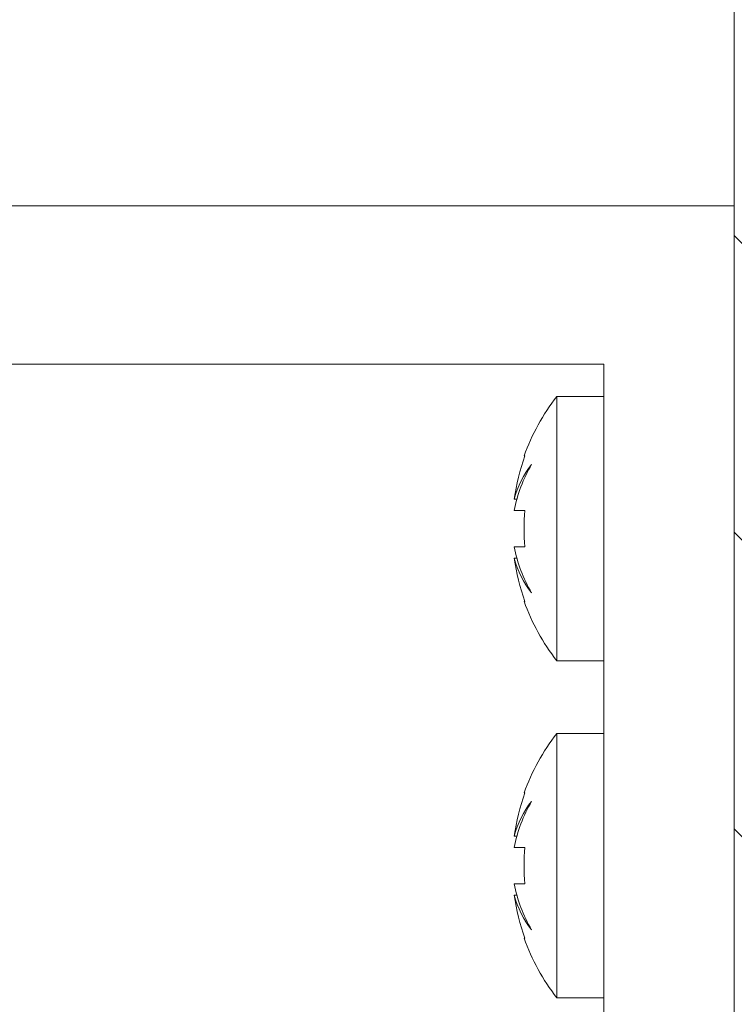
# Model space of a CAD drawing. Units: millimetres. Extents: x 1144 to 1622, y -5 to 931.
# Drawn here: x 1383 to 1404, y 104 to 134 of the extents above; entities that cross this region are included whole.
import ezdxf

# ---------------------------------------------------------------- set-up
doc = ezdxf.new("R2010")
doc.units = ezdxf.units.MM
doc.layers.add('isotra', color=80, linetype='Continuous', lineweight=9)
doc.layers.add('konstrukce okna', color=130, linetype='Continuous', lineweight=9)

msp = doc.modelspace()

# ---------------------------------------------------------------- hatches: boundary and pattern name
at = {"layer": 'konstrukce okna'}
h = msp.add_hatch(dxfattribs=at)
h.set_pattern_fill('ANSI31', color=256, scale=2, angle=90, style=0)
h.set_pattern_definition([(135, (1000.7905, -313.386), (-4.49013, -4.49013), [])])
edge = h.paths.add_edge_path(flags=0)
edge.add_line((1424.477, 103.608), (1424.477, 75.608))
edge.add_line((1424.477, 75.608), (1426.478, 75.608))
edge.add_line((1426.478, 75.608), (1426.478, 133.608))
edge.add_line((1426.478, 133.608), (1422.977, 133.608))
edge.add_line((1422.977, 133.608), (1422.977, 148.608))
edge.add_line((1422.977, 148.608), (1407.477, 148.608))
edge.add_arc((1408.644, 144.608), 4.167, 106.2606, 180)
edge.add_line((1404.477, 144.608), (1404.477, 93.608))
edge.add_line((1404.477, 93.608), (1413.477, 93.608))
edge.add_arc((1413.477, 98.608), 5, 270, 360)
edge.add_line((1418.477, 98.608), (1418.477, 103.608))
edge.add_line((1418.477, 103.608), (1424.477, 103.608))

# ---------------------------------------------------------------- linework, layer by layer
at = {"layer": 'isotra'}
for p, q in [((1404.477, 127.978), (1320.015, 127.978)), ((1404.477, 102.978), (1404.477, 127.978)), ((1320.015, 123.178), (1400.527, 123.178)), ((1400.527, 123.178), (1400.527, 102.978)), ((1399.104, 122.203), (1400.527, 122.203)), ((1399.104, 122.203), (1399.104, 114.203)), ((1398.136, 120.403), (1398.111, 120.403)), ((1397.893, 119.096), (1397.813, 119.096)), ((1398.136, 118.753), (1397.813, 118.753)), ((1398.136, 117.653), (1397.813, 117.653)), ((1397.893, 117.309), (1397.813, 117.309)), ((1398.136, 116.003), (1398.111, 116.003)), ((1400.527, 114.203), (1399.104, 114.203)), ((1399.104, 112.003), (1400.527, 112.003)), ((1399.104, 112.003), (1399.104, 104.003)), ((1398.136, 110.203), (1398.111, 110.203)), ((1397.893, 108.896), (1397.813, 108.896)), ((1398.136, 108.553), (1397.813, 108.553)), ((1398.136, 107.453), (1397.813, 107.453)), ((1397.893, 107.109), (1397.813, 107.109)), ((1398.136, 105.803), (1398.111, 105.803)), ((1400.527, 104.003), (1399.104, 104.003))]:
    msp.add_line(p, q, dxfattribs=at)
for centre, radius, start, end in [((1404.227, 118.203), 6.5, 142.0201, 160.2168), ((1404.227, 118.203), 6.477, 160.1426, 172.0688), ((1400.615, 118.352), 2.9, 141.7607, 165.1358), ((1402.176, 117.906), 4.445, 149.7164, 169.0151), ((1404.227, 118.203), 6.116, 174.8408, 185.1592), ((1402.176, 118.5), 4.445, 190.9849, 210.2836), ((1400.615, 118.053), 2.9, 194.8642, 218.2393), ((1404.227, 118.203), 6.477, 187.9312, 199.8574), ((1404.227, 118.203), 6.5, 199.7832, 217.9799), ((1404.227, 108.003), 6.5, 142.0201, 160.2168), ((1404.227, 108.003), 6.477, 160.1426, 172.0688), ((1400.615, 108.152), 2.9, 141.7607, 165.1358), ((1402.176, 107.706), 4.445, 149.7164, 169.0151), ((1404.227, 108.003), 6.116, 174.8408, 185.1592), ((1402.176, 108.3), 4.445, 190.9849, 210.2836), ((1400.615, 107.853), 2.9, 194.8642, 218.2393), ((1404.227, 108.003), 6.477, 187.9312, 199.8574), ((1404.227, 108.003), 6.5, 199.7832, 217.9799)]:
    msp.add_arc(centre, radius, start, end, dxfattribs=at)
at = {"layer": 'konstrukce okna'}
msp.add_line((1404.477, 144.608), (1404.477, 93.608), dxfattribs=at)

doc.saveas('drawing.dxf')
